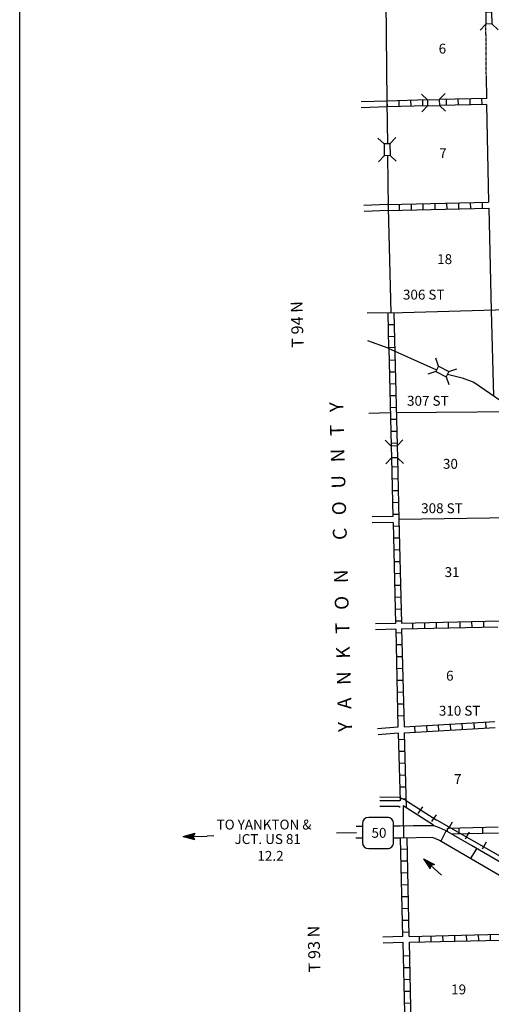
# Model space of a CAD drawing. Extents: x 1905634 to 2449195, y 15438879 to 15871929.
# Drawn here: x 2113935 to 2137809, y 15572758 to 15622591 of the extents above; entities that cross this region are included whole.
import ezdxf

# ---------------------------------------------------------------- set-up
doc = ezdxf.new("R2010")
doc.units = 0
doc.header["$MEASUREMENT"] = 0
doc.linetypes.add('DGN_STYLE_3', pattern=[0.0011, 0, -0.0011])
for name, color, linetype in [('L10', 7, 'CONTINUOUS'), ('L11', 7, 'CONTINUOUS'), ('L13', 7, 'CONTINUOUS'), ('L14', 7, 'CONTINUOUS'), ('L15', 7, 'CONTINUOUS'), ('L18', 7, 'CONTINUOUS'), ('L23', 7, 'CONTINUOUS'), ('L28', 7, 'CONTINUOUS'), ('L3', 7, 'CONTINUOUS'), ('L30', 7, 'CONTINUOUS'), ('L4', 7, 'CONTINUOUS'), ('L5', 7, 'CONTINUOUS'), ('L50', 7, 'CONTINUOUS'), ('L6', 7, 'CONTINUOUS'), ('L8', 7, 'CONTINUOUS'), ('L9', 7, 'CONTINUOUS')]:
    doc.layers.add(name, color=color, linetype=linetype)
doc.styles.add('STYLE-FONT002', font='font002.shx')

# ---------------------------------------------------------------- blocks, each defined once
blk = doc.blocks.new('SD_6')
at = {"layer": 'L50', "color": 7, "linetype": 'CONTINUOUS'}
for p, q in [((496, 766), (-454, 766)), ((-771, 449), (-771, -491)), ((808, -491), (808, 449)), ((-454, -808), (496, -808))]:
    blk.add_line(p, q, dxfattribs=at)
for centre, start, end in [((-452, 453), 90.0001, 180.0001), ((493, 453), 0.0001, 90.0001), ((-452, -492), 180.0001, 270.0001), ((493, -492), 270.0001, 0.0001)]:
    blk.add_arc(centre, 315, start, end, dxfattribs=at)
blk = doc.blocks.new('TFA_8')
at = {"layer": 'L28', "color": 1, "linetype": 'CONTINUOUS'}
for p, q in [((1219, -2), (0, 0)), ((624, -155), (729, 4)), ((1219, -2), (628, 148)), ((628, 148), (729, 4)), ((1155, 5), (668, 119)), ((1081, 9), (678, 108)), ((1006, 5), (703, 80)), ((935, 12), (717, 50)), ((845, 10), (734, 23)), ((770, 6), (741, 15)), ((950, 4), (792, -3)), ((1219, -2), (624, -155)), ((1128, -20), (662, -134)), ((1068, -17), (667, -116)), ((990, -16), (680, -83)), ((934, -10), (707, -58)), ((829, -20), (716, -44)), ((792, -18), (732, -15)), ((897, -1), (792, -3))]:
    blk.add_line(p, q, dxfattribs=at)
blk = doc.blocks.new('CMBR_9')
at = {"layer": 'L18', "color": 7, "linetype": 'CONTINUOUS'}
for p, q in [((3, 301), (-299, 600)), ((600, 299), (900, 597)), ((0, 0), (-299, -298)), ((3, 301), (0, 0)), ((0, 0), (602, -2)), ((3, 301), (600, 299)), ((600, 299), (602, -2)), ((602, -2), (900, -301))]:
    blk.add_line(p, q, dxfattribs=at)
blk = doc.blocks.new('CMBR_15')
at = {"layer": 'L18', "color": 7, "linetype": 'CONTINUOUS'}
for p, q in [((0, 295), (-298, 595)), ((595, 298), (900, 597)), ((0, 0), (-300, -298)), ((0, 295), (595, 298)), ((0, 295), (0, 0)), ((0, 0), (597, -2)), ((595, 298), (597, -2)), ((597, -2), (893, -298))]:
    blk.add_line(p, q, dxfattribs=at)
blk = doc.blocks.new('CMBR_16')
at = {"layer": 'L18', "color": 7, "linetype": 'CONTINUOUS'}
for p, q in [((4, 296), (-297, 601)), ((601, 297), (907, 594)), ((4, 296), (0, 0)), ((4, 296), (601, 297)), ((601, 297), (602, -4)), ((0, 0), (-300, -302)), ((0, 0), (602, -4)), ((602, -4), (899, -299))]:
    blk.add_line(p, q, dxfattribs=at)
blk = doc.blocks.new('CMBR_17')
at = {"layer": 'L18', "color": 7, "linetype": 'CONTINUOUS'}
for p, q in [((-1, 301), (-298, 601)), ((601, 298), (901, 595)), ((0, 0), (-300, -297)), ((-1, 301), (0, 0)), ((-1, 301), (601, 298)), ((0, 0), (602, -3)), ((601, 298), (602, -3)), ((602, -3), (899, -303))]:
    blk.add_line(p, q, dxfattribs=at)
blk = doc.blocks.new('CMBR_18')
at = {"layer": 'L18', "color": 7, "linetype": 'CONTINUOUS'}
for p, q in [((-3, 301), (-297, 599)), ((599, 297), (902, 601)), ((0, 0), (-293, -304)), ((-3, 301), (0, 0)), ((-3, 301), (599, 297)), ((0, 0), (602, -4)), ((599, 297), (602, -4)), ((602, -4), (906, -297))]:
    blk.add_line(p, q, dxfattribs=at)
blk = doc.blocks.new('TFA_10')
at = {"layer": 'L28', "color": 1, "linetype": 'CONTINUOUS'}
for p, q in [((1215, 0), (627, 155)), ((627, 155), (724, 0)), ((1146, 6), (668, 128)), ((1083, 8), (673, 112)), ((1009, 9), (699, 85)), ((930, 11), (714, 53)), ((840, 8), (729, 26)), ((766, 10), (729, 16)), ((951, 5), (792, -2)), ((1215, 0), (0, 0)), ((1215, 0), (620, -156)), ((620, -156), (724, 0)), ((1125, -14), (652, -131)), ((1067, -8), (663, -115)), ((987, -11), (679, -84)), ((929, -10), (696, -58)), ((823, -18), (707, -42)), ((792, -17), (728, -16)), ((898, -4), (792, -2))]:
    blk.add_line(p, q, dxfattribs=at)

msp = doc.modelspace()

# ---------------------------------------------------------------- linework, layer by layer
at = {"layer": 'L10', "color": 30, "linetype": 'CONTINUOUS', "flags": 128}
for points in [[(2137578, 15618607), (2137558, 15619715)], [(2137562, 15618306), (2137668, 15613354)], [(2137684, 15613053), (2137808, 15607869)]]:
    msp.add_lwpolyline(points, dxfattribs=at)
at = {"layer": 'L11', "color": 31, "linetype": 'DGN_STYLE_3', "flags": 128}
msp.add_lwpolyline([(2137558, 15619715), (2137536, 15622366)], dxfattribs=at)
at = {"layer": 'L13', "color": 7, "linetype": 'CONTINUOUS', "flags": 128}
for points in [[(2133001, 15602704), (2143238, 15602799)], [(2133127, 15597313), (2143434, 15597466)]]:
    msp.add_lwpolyline(points, dxfattribs=at)
at = {"layer": 'L15', "color": 220, "linetype": 'CONTINUOUS'}
for p, q in [((2134109, 15582407), (2134336, 15582756)), ((2134801, 15582006), (2135028, 15582354)), ((2144198, 15576828), (2135078, 15582058)), ((2135825, 15581979), (2135619, 15581620)), ((2136696, 15581478), (2136485, 15581113)), ((2137552, 15580971), (2137346, 15580612))]:
    msp.add_line(p, q, dxfattribs=at)
at = {"layer": 'L15', "color": 220, "linetype": 'CONTINUOUS', "flags": 128}
msp.add_lwpolyline([(2133513, 15583062), (2135044, 15582080)], dxfattribs=at)
at = {"layer": 'L23', "color": 7, "linetype": 'CONTINUOUS'}
msp.add_line((2113935, 15501252), (2113935, 15677633), dxfattribs=at)
at = {"layer": 'L3', "color": 2, "linetype": 'CONTINUOUS', "flags": 128}
for points in [[(2133360, 15581779), (2133360, 15581174)], [(2135255, 15581003), (2135530, 15581531)], [(2135213, 15581029), (2134970, 15581145), (2134812, 15581198), (2133212, 15581172)], [(2143777, 15576039), (2135186, 15581045)], [(2136760, 15580121), (2137077, 15580622)], [(2144078, 15576557), (2136814, 15580789)]]:
    msp.add_lwpolyline(points, dxfattribs=at)
at = {"layer": 'L4', "color": 2, "linetype": 'CONTINUOUS', "flags": 128}
for points in [[(2132272, 15634062), (2132261, 15628703), (2132478, 15623539), (2132525, 15618428), (2132552, 15616311)], [(2132562, 15615709), (2132594, 15613074)], [(2132594, 15613074), (2132721, 15607762)], [(2132721, 15607762), (2138027, 15607904), (2148587, 15608174)], [(2132589, 15605961), (2135039, 15604874)], [(2135592, 15604647), (2136327, 15604457), (2136921, 15604240), (2142108, 15600681), (2142494, 15600296), (2143592, 15599694), (2147579, 15597565)], [(2133351, 15582795), (2133351, 15581774)]]:
    msp.add_lwpolyline(points, dxfattribs=at)
at = {"layer": 'L5', "color": 3, "linetype": 'CONTINUOUS', "flags": 128}
for points in [[(2135487, 15581562), (2135186, 15581694), (2134912, 15581795), (2133845, 15581795), (2133201, 15581774)], [(2136814, 15580789), (2135487, 15581562)]]:
    msp.add_lwpolyline(points, dxfattribs=at)
at = {"layer": 'L50', "color": 7, "linetype": 'CONTINUOUS', "flags": 128}
for points in [[(2132536, 15618470), (2131221, 15618428)], [(2132546, 15618174), (2131226, 15618132)], [(2132562, 15613232), (2131364, 15613190)], [(2132568, 15612931), (2131369, 15612889)], [(2132721, 15607762), (2131531, 15607739)], [(2132589, 15605961), (2131561, 15606338)], [(2132694, 15602698), (2131617, 15602656)], [(2132821, 15597445), (2131770, 15597424)], [(2132837, 15597149), (2131786, 15597123)], [(2132964, 15592038), (2131945, 15592011)], [(2132969, 15591737), (2131955, 15591711)], [(2133085, 15586779), (2132055, 15586705)], [(2133096, 15586478), (2132077, 15586404)], [(2133502, 15583072), (2133169, 15583220), (2132161, 15583247)], [(2133185, 15583062), (2132161, 15583062)], [(2133201, 15582724), (2133127, 15582761), (2132161, 15582761)], [(2131285, 15581752), (2130963, 15581752)], [(2133201, 15581773), (2132863, 15581773)], [(2131285, 15581161), (2130947, 15581161)], [(2133212, 15581172), (2132863, 15581172)], [(2133338, 15576182), (2132319, 15576155)], [(2133344, 15575881), (2132330, 15575854)]]:
    msp.add_lwpolyline(points, dxfattribs=at)
at = {"layer": 'L50', "color": 1, "linetype": 'CONTINUOUS', "flags": 128}
for points in [[(2130978, 15581436), (2129970, 15581414)], [(2123761, 15581277), (2123418, 15581272)]]:
    msp.add_lwpolyline(points, dxfattribs=at)
at = {"layer": 'L6', "color": 3, "linetype": 'CONTINUOUS', "flags": 128}
msp.add_lwpolyline([(2134885, 15581832), (2133351, 15582795)], dxfattribs=at)
at = {"layer": 'L8', "color": 1, "linetype": 'CONTINUOUS'}
for p, q in [((2132552, 15618174), (2132536, 15618470)), ((2133143, 15618190), (2133138, 15618491)), ((2133745, 15618206), (2133734, 15618507)), ((2134347, 15618222), (2134336, 15618523)), ((2135545, 15618253), (2135535, 15618554)), ((2136142, 15618269), (2136137, 15618570)), ((2136744, 15618290), (2136739, 15618586)), ((2137346, 15618306), (2137335, 15618607)), ((2133169, 15612947), (2133169, 15613248)), ((2133771, 15612963), (2133761, 15613264)), ((2134368, 15612973), (2134363, 15613274)), ((2134970, 15612989), (2134959, 15613290)), ((2135572, 15613005), (2135561, 15613306)), ((2136168, 15613021), (2136163, 15613322)), ((2136770, 15613037), (2136760, 15613338)), ((2137367, 15613053), (2137362, 15613354)), ((2132589, 15607165), (2132884, 15607165)), ((2132605, 15606563), (2132900, 15606574)), ((2132605, 15606004), (2132900, 15606014)), ((2132626, 15605365), (2132927, 15605370)), ((2132647, 15604763), (2132942, 15604773)), ((2132663, 15604161), (2132964, 15604171)), ((2132678, 15603564), (2132979, 15603570)), ((2132694, 15602962), (2132995, 15602973)), ((2132705, 15602366), (2133001, 15602371)), ((2132721, 15601764), (2133022, 15601769)), ((2132737, 15601162), (2133037, 15601172)), ((2132768, 15599963), (2133069, 15599974)), ((2132784, 15599361), (2133085, 15599372)), ((2132795, 15598765), (2133096, 15598770)), ((2132810, 15598163), (2133111, 15598173)), ((2132826, 15597561), (2133127, 15597571)), ((2132842, 15596964), (2133143, 15596969)), ((2132863, 15596362), (2133159, 15596373)), ((2132869, 15595766), (2133169, 15595771)), ((2132884, 15595164), (2133185, 15595169)), ((2132900, 15594562), (2133201, 15594572)), ((2132921, 15593965), (2133217, 15593970)), ((2132937, 15593363), (2133238, 15593374)), ((2132953, 15592761), (2133254, 15592772)), ((2132964, 15592165), (2133259, 15592170)), ((2133835, 15591774), (2133835, 15592070)), ((2134437, 15591779), (2134437, 15592080)), ((2135039, 15591795), (2135039, 15592096)), ((2135635, 15591811), (2135635, 15592112)), ((2136237, 15591821), (2136227, 15592122)), ((2136834, 15591837), (2136828, 15592138)), ((2137436, 15591853), (2137425, 15592154)), ((2132979, 15591563), (2133280, 15591573)), ((2132995, 15590961), (2133296, 15590971)), ((2133011, 15590364), (2133312, 15590369)), ((2133027, 15589762), (2133328, 15589773)), ((2133043, 15589166), (2133344, 15589171)), ((2133053, 15588564), (2133354, 15588569)), ((2133069, 15587962), (2133370, 15587972)), ((2133085, 15587365), (2133386, 15587370)), ((2133961, 15586536), (2133946, 15586837)), ((2134563, 15586573), (2134542, 15586874)), ((2135160, 15586605), (2135144, 15586906)), ((2135762, 15586636), (2135746, 15586937)), ((2136353, 15586679), (2136337, 15586980)), ((2136955, 15586716), (2136934, 15587011)), ((2137552, 15586747), (2137536, 15587048)), ((2133122, 15586161), (2133418, 15586172)), ((2133127, 15585565), (2133428, 15585570)), ((2133143, 15584963), (2133444, 15584973)), ((2133159, 15584361), (2133460, 15584371)), ((2133180, 15583764), (2133476, 15583769)), ((2133196, 15583162), (2133497, 15583173)), ((2135588, 15581520), (2135588, 15581657)), ((2136184, 15581372), (2136179, 15581673)), ((2137388, 15581404), (2137378, 15581705)), ((2133228, 15580612), (2133529, 15580622)), ((2133243, 15580015), (2133544, 15580020)), ((2133259, 15579413), (2133555, 15579424)), ((2133270, 15578811), (2133571, 15578822)), ((2133286, 15578215), (2133587, 15578220)), ((2133302, 15577613), (2133602, 15577623)), ((2133317, 15577011), (2133618, 15577021)), ((2133338, 15576414), (2133634, 15576419)), ((2134167, 15575913), (2134167, 15576214)), ((2134769, 15575928), (2134759, 15576229)), ((2135371, 15575944), (2135361, 15576245)), ((2135968, 15575955), (2135963, 15576256)), ((2136570, 15575971), (2136559, 15576272)), ((2137172, 15575986), (2137161, 15576287)), ((2137768, 15576002), (2137763, 15576303)), ((2133370, 15575210), (2133671, 15575221)), ((2133386, 15574614), (2133687, 15574619)), ((2133397, 15574012), (2133692, 15574022)), ((2133412, 15573415), (2133713, 15573420)), ((2133428, 15572813), (2133729, 15572824))]:
    msp.add_line(p, q, dxfattribs=at)
at = {"layer": 'L8', "color": 1, "linetype": 'CONTINUOUS', "flags": 128}
for points in [[(2134579, 15618528), (2132536, 15618470)], [(2134579, 15618232), (2132552, 15618174)], [(2137578, 15618607), (2135186, 15618549)], [(2137562, 15618306), (2135186, 15618248)], [(2132562, 15613232), (2137668, 15613354)], [(2132568, 15612931), (2137684, 15613053)], [(2132564, 15607759), (2132609, 15605953)], [(2132869, 15607762), (2133037, 15601040)], [(2132617, 15605949), (2132737, 15601030)], [(2132752, 15600396), (2132821, 15597445)], [(2133053, 15600423), (2133127, 15597313)], [(2133127, 15597313), (2133259, 15592054)], [(2132837, 15597149), (2132964, 15592038)], [(2133259, 15592054), (2138228, 15592165)], [(2133270, 15591753), (2138138, 15591864)], [(2132969, 15591737), (2133085, 15586779)], [(2133270, 15591753), (2133397, 15586805)], [(2133397, 15586805), (2137985, 15587064)], [(2133096, 15586478), (2133196, 15583062)], [(2133397, 15586504), (2138001, 15586763)], [(2133397, 15586504), (2133503, 15582700)], [(2138159, 15581715), (2135588, 15581657)], [(2138180, 15581420), (2135820, 15581362)], [(2133338, 15576182), (2133212, 15581172)], [(2133655, 15576198), (2133544, 15581187)], [(2133470, 15570928), (2133344, 15575881)], [(2133655, 15576198), (2138286, 15576303)], [(2133661, 15575897), (2138302, 15576002)], [(2133771, 15570939), (2133661, 15575897)]]:
    msp.add_lwpolyline(points, dxfattribs=at)
at = {"layer": 'L9', "color": 6, "linetype": 'CONTINUOUS', "flags": 128}
msp.add_lwpolyline([(2137808, 15607869), (2137912, 15603561)], dxfattribs=at)

# ---------------------------------------------------------------- block references
at = {"layer": 'L18', "color": 7, "linetype": 'CONTINUOUS'}
for name, p, xscale, yscale, zscale, rotation in [('CMBR_18', (2137526, 15622968), 1.000001225173551, 1.000001225173551, 1.000001225173551, 271.4966760329153), ('CMBR_16', (2134584, 15618232), 1.000001002467074, 1.000001002467074, 1.000001002467074, 1.868762881332954), ('CMBR_17', (2132377, 15616305), 0.9999994737913913, 0.9999994737913913, 0.9999994737913913, 271.7908189688667), ('CMBR_15', (2134996, 15604789), 0.9999976552502986, 0.9999976552502986, 0.9999976552502986, 333.4361420126908), ('CMBR_9', (2132737, 15601014), 1.000000533103877, 1.000000533103877, 1.000000533103877, 271.6690986841609)]:
    msp.add_blockref(name, p, dxfattribs=dict(at, xscale=xscale, yscale=yscale, zscale=zscale, rotation=rotation))
at = {"layer": 'L28', "color": 1, "linetype": 'CONTINUOUS'}
for name, p, xscale, yscale, zscale, rotation in [('TFA_10', (2123418, 15581272), 1.000000966428107, 1.000000966428107, 1.000000966428107, 181.2634215026502), ('TFA_8', (2135287, 15579302), 0.9999999629310011, 0.9999999629310011, 0.9999999629310011, 137.8984790126916)]:
    msp.add_blockref(name, p, dxfattribs=dict(at, xscale=xscale, yscale=yscale, zscale=zscale, rotation=rotation))
at = {"layer": 'L50', "color": 7, "linetype": 'CONTINUOUS', "xscale": 1.000000000173473, "yscale": 1.000000000173473, "zscale": 1.000000000173473, "rotation": 0.001067218870610318}
msp.add_blockref('SD_6', (2132055, 15581446), dxfattribs=at)

# ---------------------------------------------------------------- texts
at = {"layer": 'L14', "color": 1, "linetype": 'CONTINUOUS', "style": 'STYLE-FONT002'}
for s, p in [('6', (2135144, 15620878)), ('7', (2135171, 15615587)), ('18', (2135070, 15610222)), ('30', (2135361, 15599863)), ('31', (2135445, 15594382)), ('6', (2135519, 15589139)), ('7', (2135920, 15583907)), ('19', (2135778, 15573262))]:
    msp.add_text(s, height=500, rotation=360, dxfattribs=at).set_placement(p)
at = {"layer": 'L30', "color": 7, "linetype": 'CONTINUOUS', "style": 'STYLE-FONT002'}
for s, p in [('306 ST', (2133336, 15608426)), ('307 ST', (2133543, 15603052)), ('308 ST', (2134258, 15597615)), ('310 ST', (2135154, 15587366))]:
    msp.add_text(s, height=500, rotation=360, dxfattribs=at).set_placement(p)
at = {"layer": 'L50', "color": 7, "linetype": 'CONTINUOUS', "style": 'STYLE-FONT002'}
for s, height, rotation, p in [('T 94 N', 600, 91.5587, (2128312, 15605998)), ('Y   A   N   K   T   O   N       C   O   U   N   T   Y', 699.98, 91.5587, (2130762, 15586557)), ('50', 500, 360, (2131744, 15581187)), ('T 93 N', 600, 91.5587, (2129167, 15574387))]:
    msp.add_text(s, height=height, rotation=rotation, dxfattribs=at).set_placement(p)
at = {"layer": 'L50', "color": 1, "linetype": 'CONTINUOUS', "style": 'STYLE-FONT002'}
for s, height, p in [('TO YANKTON & ', 499.96, (2123903, 15581604)), ('JCT. US 81', 500, (2124811, 15580871)), ('12.2', 500, (2125968, 15580020))]:
    msp.add_text(s, height=height, rotation=360, dxfattribs=at).set_placement(p)

doc.saveas('drawing.dxf')
